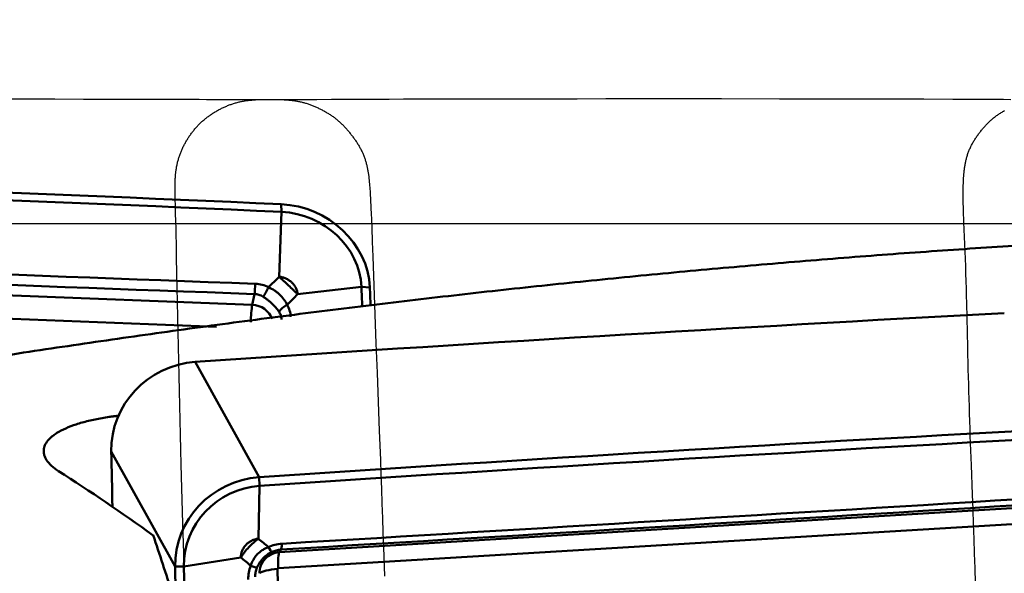
# Model space of a CAD drawing. Extents: x -35 to 122, y -64 to 95.
# Drawn here: x 29 to 43, y 43 to 51 of the extents above; entities that cross this region are included whole.
import ezdxf

# ---------------------------------------------------------------- set-up
doc = ezdxf.new("R2010")
doc.units = 0
doc.header["$PDMODE"] = 1
for name, color, linetype, lineweight in [('1', 4, 'Continuous', 50), ('2', 7, 'Continuous', 25), ('CUT', 1, 'Continuous', 25), ('NOCUT', 7, 'Continuous', 25)]:
    doc.layers.add(name, color=color, linetype=linetype, lineweight=lineweight)
doc.styles.add('STANDARD 3.5 mm', font='monos.ttf', dxfattribs={"height": 3.5})
doc.dimstyles.new('AM_DIN$0', dxfattribs={"dimtxt": 3.5, "dimasz": 2.5, "dimexe": 2, "dimexo": 1, "dimgap": 1, "dimtad": 1, "dimdsep": 46, "dimtxsty": 'STANDARD 3.5 mm', "dimcen": 0.09, "dimadec": 0, "dimazin": 2, "dimtm": 1e-09, "dimtfac": 0.707107, "dimtmove": 0, "dimatfit": 3, "dimfxl": 1, "dimtolj": 1, "dimlwd": -1, "dimlwe": -1, "dimarcsym": 0})

# ---------------------------------------------------------------- blocks, each defined once
blk = doc.blocks.new('*D6')
at = {"layer": '2', "color": 0}
for p, q in [((21.997, 51), (21.997, 77)), ((89.997, 51), (89.997, 77)), ((87.497, 75), (24.497, 75))]:
    blk.add_line(p, q, dxfattribs=at)
for points in [[(24.497, 75.417), (24.497, 74.583), (21.997, 75)], [(87.497, 75.417), (87.497, 74.583), (89.997, 75)]]:
    blk.add_solid(points, dxfattribs=at)
at = {"layer": 'DEFPOINTS', "color": 0}
for p in [(21.997, 75), (21.997, 50), (89.997, 50)]:
    blk.add_point(p, dxfattribs=at)
at = {"layer": '2', "color": 0, "insert": (55.997, 77.811), "char_height": 3.5, "attachment_point": 5, "style": 'STANDARD 3.5 mm'}
blk.add_mtext('\\A1;68', dxfattribs=at)
blk = doc.blocks.new('*D7')
at = {"layer": '2', "color": 0}
for p, q in [((0, 46.5), (0, 92)), ((89.997, 51), (89.997, 92)), ((87.497, 90), (2.5, 90))]:
    blk.add_line(p, q, dxfattribs=at)
for points in [[(2.5, 90.417), (2.5, 89.583), (0, 90)], [(87.497, 90.417), (87.497, 89.583), (89.997, 90)]]:
    blk.add_solid(points, dxfattribs=at)
at = {"layer": 'DEFPOINTS', "color": 0}
for p in [(0, 90), (89.997, 50), (0, 45.5)]:
    blk.add_point(p, dxfattribs=at)
at = {"layer": '2', "color": 0, "insert": (44.998, 92.811), "char_height": 3.5, "attachment_point": 5, "style": 'STANDARD 3.5 mm'}
blk.add_mtext('\\A1;90', dxfattribs=at)

msp = doc.modelspace()

# ---------------------------------------------------------------- linework, layer by layer
at = {"layer": '1'}
for p, q in [((32.703, 48.414), (32.698, 48.519)), ((32.703, 48.414), (32.671, 47.528)), ((21.965, 47.544), (32.305, 47.143)), ((33.795, 47.39), (32.924, 47.29)), ((33.795, 47.39), (33.911, 47.381)), ((32.305, 47.143), (32.333, 47.291)), ((31.815, 46.843), (21.945, 47.226)), ((31.526, 46.363), (32.398, 44.785)), ((30.377, 45.139), (31.249, 43.562)), ((32.404, 44.666), (32.398, 44.785)), ((32.404, 44.666), (32.388, 43.944)), ((32.674, 43.758), (43.071, 44.387)), ((43.054, 44.167), (32.657, 43.539)), ((32.674, 43.758), (32.696, 43.795)), ((31.37, 43.565), (32.147, 43.688)), ((31.37, 43.565), (31.249, 43.562)), ((32.649, 43.529), (32.923, 33.377))]:
    msp.add_line(p, q, dxfattribs=at)
for centre, major_axis, ratio, start_param, end_param in [((53.663, -684.937), (734.626, -316.741), 0.901816, 1.968234, 1.982191), ((53.665, -684.932), (734.516, -316.694), 0.901816, 1.968234, 1.982191), ((32.73, 47.419), (1.102, -0.475), 0.901816, 0.411394, 1.968234), ((32.732, 47.424), (0.992, -0.428), 0.901816, 0.411394, 1.968234), ((32.312, 47.424), (-0.007, -0.2), 0.167829, 0.850833, 1.618788), ((32.494, 47.374), (-0.094, -0.176), 0.130231, 0.892818, 1.687884), ((-753.643, 72.775), (734.516, -316.694), 0.901816, 0.411025, 0.411394), ((-753.646, 72.77), (734.626, -316.741), 0.901816, 0.411059, 0.411394), ((32.335, 46.944), (0.012, 0.3), 0.170032, 0.851269, 1.699794), ((32.314, 46.886), (0.258, -0.111), 0.901816, 0.694303, 1.975213), ((32.82, 47.068), (-0.173, -0.101), 0.427262, 4.686243, 5.48131), ((57.936, -726.81), (700.148, 387.03), 0.959006, 1.10272, 1.116676), ((31.566, 45.203), (1.05, 0.581), 0.959006, 1.116676, 2.673516), ((58.808, -728.387), (-700.148, -387.03), 0.959006, 4.244312, 4.258268), ((58.81, -728.391), (-700.043, -386.972), 0.959006, 4.244312, 4.258268), ((822.675, 87.602), (700.148, 387.03), 0.959006, 2.673516, 2.674496), ((27.591, 0), (-11.538, 47.864), 0.527586, 5.733314, 5.780157), ((32.438, 43.625), (-1.05, -0.581), 0.959006, 4.258268, 5.815109), ((32.44, 43.622), (-0.945, -0.522), 0.959006, 4.258268, 5.815109), ((30.832, 0), (-2.713, 48.249), 0.128259, 5.813781, 5.852601), ((32.68, 43.991), (0.012, -0.2), 0.129397, 0.177701, 0.945656), ((32.681, 43.487), (-0.246, -0.136), 0.959006, 4.25129, 5.822087), ((32.495, 43.945), (-0.083, 0.182), 0.13706, 2.194513, 2.989579), ((32.698, 43.464), (-0.018, 0.299), 0.126088, 0.177623, 1.312087), ((823.546, 86.025), (-700.148, -387.03), 0.959006, 5.815109, 5.829065), ((823.548, 86.022), (-700.043, -386.972), 0.959006, 5.815109, 5.829065), ((32.186, 43.616), (-0.187, 0.072), 0.029871, 2.125826, 2.920893), ((32.69, 43.455), (0.3, 0.008), 0.253791, 1.701524, 2.835988), ((32.657, 43.53), (0.00777, 0.0043), 0.959006, 1.109698, 2.680494)]:
    msp.add_ellipse(centre, major_axis=major_axis, ratio=ratio, start_param=start_param, end_param=end_param, dxfattribs=at)
for points, degree in [([(51.975, 48.25), (47.152, 48.244), (42.328, 48.056), (37.504, 47.686), (32.681, 47.135), (27.857, 46.406), (23.033, 45.504), (18.209, 44.433)], 7), ([(22.008, 47.833), (25.452, 47.69), (28.898, 47.557), (32.346, 47.432)], 3), ([(32.333, 47.291), (28.885, 47.416), (25.438, 47.549), (21.993, 47.692)], 3), ([(32.527, 47.383), (32.575, 47.431), (32.623, 47.48), (32.671, 47.528)], 3), ([(32.924, 47.29), (32.877, 47.242), (32.829, 47.193), (32.781, 47.145)], 3), ([(43.094, 44.423), (39.626, 44.211), (36.161, 44.002), (32.696, 43.795)], 3), ([(32.708, 43.875), (36.172, 44.083), (39.637, 44.292), (43.104, 44.504)], 3), ([(32.388, 43.944), (32.433, 43.906), (32.478, 43.868), (32.523, 43.83)], 3), ([(32.283, 43.574), (32.238, 43.612), (32.193, 43.65), (32.147, 43.688)], 3)]:
    msp.add_open_spline(points, degree=degree, dxfattribs=at)
for points, knots in [([(32.924, 47.29), (32.915, 47.299), (32.905, 47.309), (32.885, 47.328), (32.874, 47.338), (32.844, 47.368), (32.823, 47.388), (32.78, 47.428), (32.758, 47.448), (32.725, 47.478), (32.715, 47.488), (32.693, 47.508), (32.682, 47.518), (32.671, 47.528)], [0, 0, 0, 0, 0.125, 0.125, 0.25, 0.25, 0.5, 0.5, 0.75, 0.75, 0.875, 0.875, 1, 1, 1, 1]), ([(32.671, 47.528), (32.675, 47.528), (32.679, 47.527), (32.687, 47.526), (32.698, 47.524), (32.71, 47.521), (32.733, 47.515), (32.748, 47.51), (32.778, 47.497), (32.792, 47.489), (32.812, 47.476), (32.818, 47.471), (32.831, 47.461), (32.837, 47.456), (32.854, 47.44), (32.865, 47.428), (32.879, 47.409), (32.883, 47.403), (32.891, 47.39), (32.895, 47.383), (32.906, 47.362), (32.911, 47.348), (32.918, 47.327), (32.92, 47.319), (32.922, 47.308), (32.922, 47.305), (32.923, 47.297), (32.924, 47.294), (32.924, 47.29)], [0, 0, 0, 0, 0.03125, 0.03125, 0.0625, 0.125, 0.125, 0.25, 0.25, 0.375, 0.375, 0.4375, 0.4375, 0.5, 0.5, 0.625, 0.625, 0.6875, 0.6875, 0.75, 0.75, 0.875, 0.875, 0.9375, 0.9375, 0.96875, 0.96875, 1, 1, 1, 1]), ([(32.346, 47.432), (32.378, 47.431), (32.409, 47.426), (32.469, 47.41), (32.499, 47.398), (32.527, 47.383)], [0, 0, 0, 0, 0.5, 0.5, 1, 1, 1, 1]), ([(32.527, 47.383), (32.555, 47.37), (32.582, 47.356), (32.62, 47.331), (32.632, 47.322), (32.65, 47.308), (32.656, 47.303), (32.668, 47.293), (32.673, 47.288), (32.7, 47.263), (32.72, 47.241), (32.746, 47.206), (32.754, 47.194), (32.768, 47.17), (32.775, 47.157), (32.781, 47.145)], [0, 0, 0, 0, 0.25, 0.25, 0.375, 0.375, 0.4375, 0.4375, 0.5, 0.5, 0.75, 0.75, 0.875, 0.875, 1, 1, 1, 1]), ([(32.452, 47.254), (32.434, 47.265), (32.415, 47.274), (32.375, 47.287), (32.354, 47.29), (32.333, 47.291)], [0, 0, 0, 0, 0.5, 0.5, 1, 1, 1, 1]), ([(32.669, 47.051), (32.662, 47.061), (32.655, 47.07), (32.641, 47.089), (32.633, 47.098), (32.609, 47.125), (32.592, 47.143), (32.564, 47.169), (32.555, 47.178), (32.535, 47.194), (32.525, 47.202), (32.495, 47.226), (32.474, 47.241), (32.452, 47.254)], [0, 0, 0, 0, 0.125, 0.125, 0.25, 0.25, 0.5, 0.5, 0.625, 0.625, 0.75, 0.75, 1, 1, 1, 1]), ([(32.781, 47.145), (32.796, 47.12), (32.807, 47.093), (32.823, 47.038), (32.828, 47.009), (32.829, 46.979)], [0, 0, 0, 0, 0.5, 0.5, 1, 1, 1, 1]), ([(32.704, 46.943), (32.703, 46.963), (32.699, 46.982), (32.688, 47.019), (32.679, 47.035), (32.669, 47.051)], [0, 0, 0, 0, 0.5, 0.5, 1, 1, 1, 1]), ([(29.656, 44.87), (29.619, 44.894), (29.587, 44.918), (29.533, 44.967), (29.511, 44.992), (29.49, 45.024), (29.486, 45.031), (29.479, 45.044), (29.476, 45.05), (29.467, 45.07), (29.463, 45.083), (29.453, 45.122), (29.452, 45.148), (29.459, 45.186), (29.462, 45.199), (29.469, 45.218), (29.472, 45.225), (29.478, 45.237), (29.482, 45.243), (29.5, 45.275), (29.52, 45.299), (29.558, 45.334), (29.571, 45.346), (29.601, 45.369), (29.618, 45.38), (29.671, 45.413), (29.75, 45.455), (29.846, 45.491), (29.924, 45.517), (29.951, 45.525), (30.007, 45.541), (30.036, 45.549), (30.125, 45.57), (30.186, 45.583), (30.283, 45.6), (30.316, 45.605), (30.367, 45.612), (30.384, 45.615), (30.419, 45.619), (30.436, 45.621), (30.463, 45.624), (30.473, 45.625), (30.483, 45.626)], [0, 0, 0, 0, 0.082344, 0.082344, 0.164687, 0.164687, 0.185273, 0.185273, 0.205859, 0.205859, 0.247031, 0.247031, 0.329374, 0.329374, 0.370546, 0.370546, 0.391132, 0.391132, 0.411718, 0.411718, 0.494061, 0.494061, 0.535233, 0.535233, 0.576405, 0.576405, 0.658748, 0.741092, 0.741092, 0.782263, 0.782263, 0.823435, 0.823435, 0.905779, 0.905779, 0.94695, 0.94695, 0.967536, 0.967536, 0.988122, 0.988122, 1, 1, 1, 1]), ([(32.388, 43.944), (32.376, 43.935), (32.365, 43.927), (32.342, 43.908), (32.331, 43.899), (32.298, 43.87), (32.277, 43.849), (32.237, 43.806), (32.217, 43.784), (32.19, 43.749), (32.181, 43.737), (32.164, 43.713), (32.155, 43.7), (32.147, 43.688)], [0, 0, 0, 0, 0.125, 0.125, 0.25, 0.25, 0.5, 0.5, 0.75, 0.75, 0.875, 0.875, 1, 1, 1, 1]), ([(32.147, 43.688), (32.148, 43.692), (32.148, 43.696), (32.148, 43.704), (32.149, 43.715), (32.151, 43.727), (32.156, 43.75), (32.161, 43.765), (32.173, 43.794), (32.18, 43.808), (32.193, 43.828), (32.198, 43.835), (32.208, 43.848), (32.213, 43.854), (32.23, 43.871), (32.242, 43.882), (32.261, 43.896), (32.268, 43.901), (32.281, 43.909), (32.288, 43.913), (32.31, 43.924), (32.325, 43.93), (32.348, 43.936), (32.356, 43.938), (32.368, 43.941), (32.372, 43.942), (32.38, 43.943), (32.384, 43.943), (32.388, 43.944)], [0, 0, 0, 0, 0.03125, 0.03125, 0.0625, 0.125, 0.125, 0.25, 0.25, 0.375, 0.375, 0.4375, 0.4375, 0.5, 0.5, 0.625, 0.625, 0.6875, 0.6875, 0.75, 0.75, 0.875, 0.875, 0.9375, 0.9375, 0.96875, 0.96875, 1, 1, 1, 1]), ([(32.523, 43.83), (32.552, 43.843), (32.582, 43.853), (32.644, 43.869), (32.676, 43.874), (32.708, 43.875)], [0, 0, 0, 0, 0.5, 0.5, 1, 1, 1, 1]), ([(32.283, 43.574), (32.292, 43.603), (32.304, 43.631), (32.327, 43.67), (32.335, 43.683), (32.348, 43.701), (32.353, 43.707), (32.363, 43.719), (32.368, 43.725), (32.394, 43.752), (32.417, 43.771), (32.454, 43.796), (32.468, 43.804), (32.495, 43.818), (32.509, 43.824), (32.523, 43.83)], [0, 0, 0, 0, 0.25, 0.25, 0.375, 0.375, 0.4375, 0.4375, 0.5, 0.5, 0.75, 0.75, 0.875, 0.875, 1, 1, 1, 1]), ([(32.573, 43.763), (32.562, 43.758), (32.55, 43.752), (32.529, 43.739), (32.518, 43.732), (32.487, 43.71), (32.468, 43.693), (32.442, 43.665), (32.433, 43.655), (32.418, 43.635), (32.41, 43.624), (32.39, 43.592), (32.378, 43.569), (32.368, 43.545)], [0, 0, 0, 0, 0.125, 0.125, 0.25, 0.25, 0.5, 0.5, 0.625, 0.625, 0.75, 0.75, 1, 1, 1, 1]), ([(32.696, 43.795), (32.675, 43.794), (32.653, 43.79), (32.612, 43.779), (32.592, 43.772), (32.573, 43.763)], [0, 0, 0, 0, 0.5, 0.5, 1, 1, 1, 1]), ([(32.25, 43.388), (32.25, 43.419), (32.252, 43.451), (32.263, 43.513), (32.271, 43.544), (32.283, 43.574)], [0, 0, 0, 0, 0.5, 0.5, 1, 1, 1, 1]), ([(32.368, 43.545), (32.36, 43.525), (32.354, 43.504), (32.346, 43.462), (32.344, 43.442), (32.345, 43.421)], [0, 0, 0, 0, 0.5, 0.5, 1, 1, 1, 1])]:
    msp.add_open_spline(points, degree=3, knots=knots, dxfattribs=at)
at = {"layer": 'CUT'}
for points in [[(28.814, 49.96), (29.209, 49.959), (29.604, 49.959), (29.999, 49.958), (30.197, 49.958), (30.394, 49.957), (30.789, 49.956), (30.987, 49.956), (31.184, 49.956), (31.381, 49.955), (31.579, 49.955), (31.678, 49.954), (31.777, 49.954), (31.974, 49.953), (32.073, 49.953), (32.172, 49.952), (32.27, 49.952), (32.369, 49.952), (32.467, 49.952), (32.517, 49.952), (32.566, 49.952), (32.616, 49.952), (32.641, 49.952), (32.665, 49.951), (32.69, 49.951), (32.715, 49.95), (32.74, 49.949), (32.765, 49.947), (32.777, 49.947), (32.79, 49.946), (32.802, 49.945), (32.814, 49.944), (32.826, 49.943), (32.839, 49.941), (32.851, 49.94), (32.863, 49.939), (32.875, 49.937), (32.888, 49.935), (32.9, 49.933), (32.912, 49.931), (32.924, 49.929), (32.936, 49.927), (32.948, 49.924), (32.96, 49.922), (32.972, 49.919), (32.984, 49.916), (32.995, 49.913), (33.007, 49.91), (33.019, 49.907), (33.031, 49.903), (33.042, 49.9), (33.054, 49.896), (33.066, 49.892), (33.077, 49.888), (33.089, 49.884), (33.1, 49.88), (33.112, 49.875), (33.123, 49.871), (33.135, 49.866), (33.146, 49.862), (33.158, 49.857), (33.169, 49.852), (33.181, 49.847), (33.192, 49.842), (33.203, 49.836), (33.215, 49.831), (33.226, 49.826), (33.237, 49.82), (33.248, 49.815), (33.259, 49.809), (33.27, 49.803), (33.281, 49.797), (33.292, 49.791), (33.303, 49.785), (33.314, 49.779), (33.325, 49.772), (33.335, 49.766), (33.346, 49.76), (33.357, 49.753), (33.367, 49.746), (33.377, 49.739), (33.388, 49.732), (33.398, 49.725), (33.408, 49.718), (33.418, 49.711), (33.427, 49.704), (33.437, 49.696), (33.447, 49.689), (33.456, 49.681), (33.466, 49.673), (33.475, 49.666), (33.484, 49.658), (33.493, 49.65), (33.502, 49.641), (33.511, 49.633), (33.52, 49.625), (33.528, 49.616), (33.537, 49.608), (33.545, 49.599), (33.554, 49.59), (33.562, 49.582), (33.571, 49.573), (33.579, 49.564), (33.587, 49.555), (33.595, 49.546), (33.603, 49.536), (33.611, 49.527), (33.619, 49.518), (33.627, 49.508), (33.635, 49.499), (33.642, 49.489), (33.65, 49.479), (33.658, 49.469), (33.665, 49.46), (33.673, 49.45), (33.68, 49.44), (33.688, 49.43), (33.695, 49.42), (33.702, 49.409), (33.71, 49.399), (33.717, 49.389), (33.724, 49.378), (33.731, 49.368), (33.737, 49.358), (33.744, 49.347), (33.751, 49.336), (33.757, 49.326), (33.763, 49.315), (33.77, 49.304), (33.776, 49.293), (33.782, 49.282), (33.787, 49.271), (33.793, 49.26), (33.798, 49.249), (33.804, 49.238), (33.809, 49.227), (33.814, 49.216), (33.819, 49.204), (33.823, 49.193), (33.828, 49.182), (33.832, 49.17), (33.837, 49.159), (33.841, 49.147), (33.845, 49.136), (33.848, 49.124), (33.852, 49.112), (33.855, 49.101), (33.859, 49.089), (33.862, 49.077), (33.865, 49.065), (33.868, 49.053), (33.871, 49.041), (33.873, 49.03), (33.876, 49.018), (33.878, 49.006), (33.881, 48.994), (33.883, 48.982), (33.885, 48.969), (33.887, 48.957), (33.889, 48.945), (33.891, 48.933), (33.892, 48.921), (33.896, 48.897), (33.899, 48.872), (33.902, 48.848), (33.904, 48.823), (33.906, 48.798), (33.908, 48.774), (33.91, 48.749), (33.912, 48.724), (33.914, 48.699), (33.915, 48.675), (33.917, 48.65), (33.92, 48.6), (33.922, 48.55), (33.924, 48.501), (33.926, 48.451), (33.928, 48.401), (33.932, 48.301), (33.936, 48.202), (33.944, 48.003), (33.951, 47.804), (33.966, 47.407), (33.98, 47.01), (33.995, 46.612), (34.01, 46.215), (34.025, 45.817), (34.04, 45.42), (34.055, 45.022), (34.062, 44.823), (34.069, 44.624), (34.076, 44.426), (34.083, 44.227), (34.09, 44.028), (34.097, 43.829), (34.11, 43.432)], [(31.378, 43.345), (31.367, 43.748), (31.356, 44.152), (31.334, 44.959), (31.329, 45.161), (31.324, 45.363), (31.318, 45.564), (31.313, 45.766), (31.309, 45.968), (31.304, 46.17), (31.299, 46.372), (31.295, 46.574), (31.291, 46.776), (31.287, 46.978), (31.283, 47.18), (31.279, 47.382), (31.275, 47.583), (31.271, 47.785), (31.267, 47.987), (31.265, 48.088), (31.262, 48.189), (31.26, 48.29), (31.257, 48.391), (31.254, 48.492), (31.251, 48.593), (31.25, 48.643), (31.25, 48.668), (31.249, 48.694), (31.249, 48.719), (31.249, 48.744), (31.249, 48.77), (31.249, 48.795), (31.25, 48.82), (31.251, 48.845), (31.251, 48.858), (31.252, 48.87), (31.253, 48.883), (31.254, 48.895), (31.255, 48.908), (31.256, 48.921), (31.257, 48.933), (31.258, 48.946), (31.26, 48.958), (31.261, 48.971), (31.263, 48.983), (31.265, 48.996), (31.267, 49.008), (31.269, 49.02), (31.271, 49.033), (31.273, 49.045), (31.276, 49.057), (31.279, 49.07), (31.281, 49.082), (31.284, 49.094), (31.287, 49.107), (31.291, 49.119), (31.294, 49.131), (31.298, 49.143), (31.301, 49.155), (31.305, 49.167), (31.309, 49.179), (31.313, 49.191), (31.318, 49.203), (31.322, 49.215), (31.327, 49.226), (31.331, 49.238), (31.336, 49.25), (31.341, 49.261), (31.346, 49.273), (31.351, 49.284), (31.357, 49.296), (31.362, 49.307), (31.368, 49.318), (31.373, 49.33), (31.379, 49.341), (31.385, 49.352), (31.391, 49.363), (31.397, 49.374), (31.404, 49.385), (31.41, 49.396), (31.417, 49.406), (31.423, 49.417), (31.43, 49.428), (31.437, 49.438), (31.444, 49.449), (31.451, 49.459), (31.458, 49.469), (31.466, 49.479), (31.473, 49.49), (31.481, 49.5), (31.488, 49.51), (31.496, 49.52), (31.504, 49.529), (31.512, 49.539), (31.52, 49.549), (31.528, 49.558), (31.537, 49.568), (31.545, 49.577), (31.554, 49.587), (31.562, 49.596), (31.571, 49.605), (31.58, 49.614), (31.589, 49.623), (31.598, 49.631), (31.607, 49.64), (31.616, 49.649), (31.626, 49.657), (31.635, 49.665), (31.645, 49.674), (31.654, 49.682), (31.664, 49.69), (31.674, 49.698), (31.684, 49.705), (31.694, 49.713), (31.704, 49.721), (31.714, 49.728), (31.724, 49.735), (31.734, 49.743), (31.745, 49.75), (31.755, 49.757), (31.766, 49.764), (31.776, 49.77), (31.787, 49.777), (31.798, 49.783), (31.809, 49.79), (31.82, 49.796), (31.831, 49.802), (31.842, 49.809), (31.853, 49.815), (31.864, 49.82), (31.875, 49.826), (31.886, 49.832), (31.898, 49.837), (31.909, 49.843), (31.92, 49.848), (31.932, 49.853), (31.943, 49.858), (31.955, 49.863), (31.967, 49.868), (31.978, 49.873), (31.99, 49.877), (32.002, 49.882), (32.014, 49.886), (32.026, 49.89), (32.038, 49.894), (32.05, 49.898), (32.062, 49.901), (32.074, 49.905), (32.086, 49.908), (32.098, 49.912), (32.11, 49.915), (32.123, 49.918), (32.135, 49.921), (32.147, 49.923), (32.159, 49.926), (32.172, 49.928), (32.184, 49.931), (32.197, 49.933), (32.209, 49.935), (32.222, 49.937), (32.234, 49.938), (32.247, 49.94), (32.259, 49.941), (32.272, 49.943), (32.284, 49.944), (32.297, 49.945), (32.309, 49.946), (32.322, 49.947), (32.335, 49.948), (32.347, 49.949), (32.372, 49.95), (32.397, 49.951), (32.397, 49.951), (32.422, 49.952), (32.447, 49.953), (32.472, 49.953), (32.497, 49.954), (32.522, 49.954), (32.547, 49.954), (32.596, 49.954), (32.646, 49.954), (32.695, 49.954), (32.793, 49.953), (32.892, 49.953), (32.991, 49.953), (33.089, 49.953), (33.188, 49.954), (33.386, 49.955), (33.583, 49.956), (33.781, 49.957), (33.978, 49.958), (34.176, 49.958), (34.373, 49.959), (34.571, 49.96), (34.768, 49.96), (35.163, 49.961), (35.558, 49.961), (35.953, 49.962), (36.348, 49.963), (36.743, 49.963), (37.138, 49.964), (37.928, 49.964), (38.324, 49.964), (38.719, 49.964), (39.509, 49.963), (39.904, 49.962), (40.299, 49.961), (40.694, 49.96), (41.089, 49.96), (41.286, 49.959), (41.484, 49.959), (41.879, 49.957), (42.076, 49.956), (42.274, 49.956), (42.471, 49.955), (42.57, 49.955), (42.669, 49.954)], [(42.189, 43.337), (42.183, 43.539), (42.176, 43.74), (42.169, 43.942), (42.162, 44.144), (42.155, 44.345), (42.147, 44.547), (42.132, 44.95), (42.125, 45.151), (42.117, 45.353), (42.114, 45.453), (42.11, 45.554), (42.107, 45.655), (42.104, 45.756), (42.101, 45.856), (42.098, 45.957), (42.095, 46.058), (42.092, 46.159), (42.089, 46.259), (42.087, 46.36), (42.084, 46.461), (42.082, 46.562), (42.078, 46.763), (42.073, 46.965), (42.069, 47.167), (42.066, 47.268), (42.064, 47.368), (42.061, 47.469), (42.058, 47.57), (42.055, 47.671), (42.051, 47.772), (42.047, 47.873), (42.043, 47.974), (42.039, 48.074), (42.034, 48.175), (42.03, 48.276), (42.028, 48.326), (42.026, 48.377), (42.024, 48.427), (42.022, 48.477), (42.021, 48.528), (42.021, 48.553), (42.02, 48.578), (42.02, 48.603), (42.02, 48.629), (42.02, 48.654), (42.02, 48.679), (42.02, 48.704), (42.02, 48.729), (42.021, 48.754), (42.021, 48.779), (42.022, 48.805), (42.023, 48.83), (42.024, 48.855), (42.026, 48.88), (42.028, 48.905), (42.03, 48.93), (42.032, 48.955), (42.034, 48.968), (42.035, 48.98), (42.037, 48.993), (42.038, 49.005), (42.04, 49.018), (42.042, 49.03), (42.044, 49.042), (42.046, 49.055), (42.048, 49.067), (42.05, 49.079), (42.053, 49.092), (42.055, 49.104), (42.058, 49.116), (42.061, 49.129), (42.064, 49.141), (42.067, 49.153), (42.07, 49.165), (42.074, 49.177), (42.077, 49.189), (42.081, 49.201), (42.085, 49.213), (42.089, 49.225), (42.094, 49.237), (42.098, 49.249), (42.103, 49.26), (42.108, 49.272), (42.113, 49.284), (42.118, 49.295), (42.124, 49.307), (42.129, 49.318), (42.135, 49.329), (42.141, 49.341), (42.147, 49.352), (42.153, 49.363), (42.16, 49.374), (42.166, 49.385), (42.173, 49.396), (42.18, 49.407), (42.187, 49.418), (42.194, 49.428), (42.201, 49.439), (42.208, 49.449), (42.216, 49.46), (42.223, 49.47), (42.231, 49.481), (42.239, 49.491), (42.246, 49.501), (42.254, 49.511), (42.262, 49.521), (42.27, 49.531), (42.278, 49.541), (42.286, 49.551), (42.294, 49.56), (42.302, 49.57), (42.311, 49.579), (42.319, 49.589), (42.327, 49.598), (42.336, 49.607), (42.344, 49.616), (42.353, 49.625), (42.362, 49.634), (42.371, 49.643), (42.38, 49.651), (42.389, 49.66), (42.398, 49.668), (42.408, 49.676), (42.417, 49.685), (42.427, 49.693), (42.436, 49.701), (42.446, 49.709), (42.456, 49.716), (42.466, 49.724), (42.476, 49.731), (42.487, 49.739), (42.497, 49.746), (42.508, 49.753), (42.518, 49.76), (42.529, 49.767), (42.54, 49.774), (42.551, 49.781), (42.562, 49.787), (42.573, 49.794), (42.584, 49.8)]]:
    msp.add_lwpolyline(points, dxfattribs=at)
at = {"layer": 'NOCUT'}
msp.add_lwpolyline([(0, 0), (86.5, 0), (86.5, 0), (86.5, 31.31), (86.5, 31.31, -0.221695), (87.072, 32.536), (87.072, 32.536), (87.645, 33.017), (87.645, 33.017, 0.201749), (88.212, 34.121), (88.212, 34.121), (89.26, 47.819), (89.26, 47.819, 0.432609), (88.474, 48.68), (88.474, 48.68), (74.838, 48.87), (74.838, 48.87, 0.202544), (74.261, 48.636), (74.261, 48.636), (74.109, 48.484), (74.109, 48.484, -0.198912), (73.544, 48.25), (73.544, 48.25), (14.831, 48.25)], format="xyb", dxfattribs=at)

# ---------------------------------------------------------------- dimensions: what is measured, and where the dimension line sits
at = {"layer": '2'}
dim = msp.add_linear_dim(base=(0, 90), p1=(89.997, 50), p2=(0, 45.5), dimstyle='AM_DIN$0', override={"dimtmove": 0}, dxfattribs=at)
dim.commit()
dim.dimension.update_dxf_attribs({"geometry": '*D7', "text_midpoint": (44.998, 90), "dimtype": 160})
dim = msp.add_linear_dim(base=(21.997, 75), p1=(89.997, 50), p2=(21.997, 50), dimstyle='AM_DIN$0', override={"dimtmove": 0}, dxfattribs=at)
dim.commit()
dim.dimension.update_dxf_attribs({"geometry": '*D6', "text_midpoint": (55.997, 77.811)})

doc.saveas('drawing.dxf')
